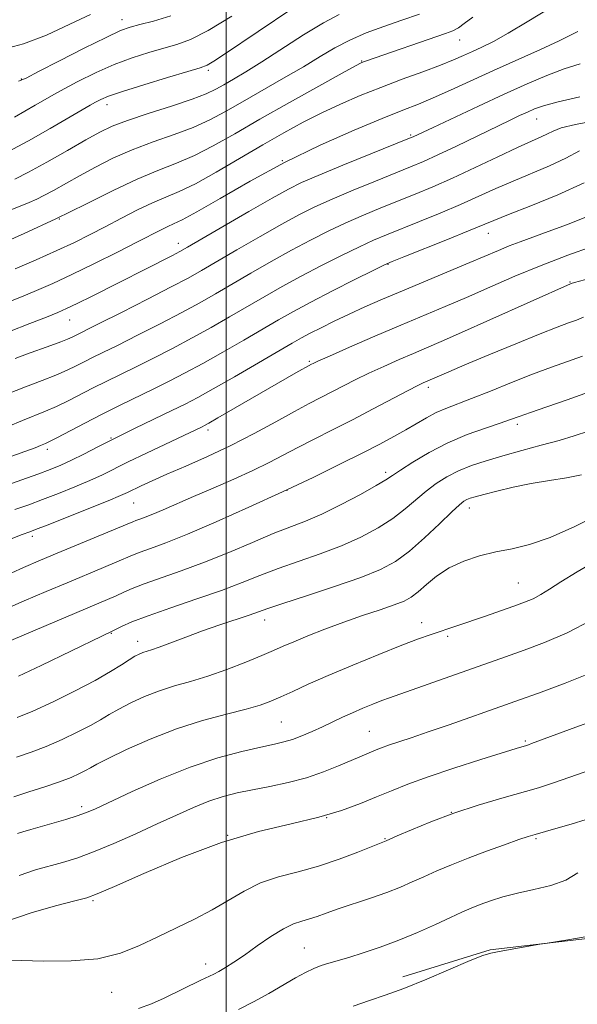
# Model space of a CAD drawing. Extents: x 2084800 to 2087700, y 302300 to 305200.
# Drawn here: x 2086958 to 2087071, y 304226 to 304426 of the extents above; entities that cross this region are included whole.
import ezdxf

# ---------------------------------------------------------------- set-up
doc = ezdxf.new("R2010")
doc.units = 0
doc.header["$MEASUREMENT"] = 0
for name, color, linetype, lineweight in [('BREAKLINE DTM HARD', 7, 'Continuous', 0), ('CONTOUR INDEX', 41, 'Continuous', 13), ('CONTOUR INTERMEDIATE', 44, 'Continuous', 0), ('GRID LINE', 7, 'Continuous', 0), ('SPOT ELEVATION DTM', 2, 'Continuous', 13)]:
    doc.layers.add(name, color=color, linetype=linetype, lineweight=lineweight)

msp = doc.modelspace()

# ---------------------------------------------------------------- linework, layer by layer
at = {"layer": 'BREAKLINE DTM HARD'}
msp.add_polyline3d([(2087035.81, 304231.2, 964.62), (2087053.58, 304236.69, 964.08), (2087078.5, 304239.57, 963.89), (2087101.62, 304245.1, 964.08), (2087114, 304255.89, 964.35), (2087127.31, 304263.12, 963.62), (2087146.07, 304256.15, 960.44), (2087159.5, 304247.35, 957.63), (2087178.25, 304243.04, 956)], dxfattribs=at)
at = {"layer": 'CONTOUR INDEX', "flags": 128}
for points, elevation in [([(2086957.153, 304374.998), (2086961.434, 304376.839), (2086965.603, 304378.69), (2086969.184, 304380.362), (2086972.354, 304381.928), (2086975.449, 304383.528), (2086978.709, 304385.244), (2086981.985, 304386.933), (2086985.031, 304388.394), (2086990.471, 304390.679), (2086993.776, 304392.267), (2086997.983, 304394.588), (2087002.718, 304397.356), (2087007.428, 304400.139), (2087011.689, 304402.596), (2087015.594, 304404.737), (2087019.369, 304406.661), (2087023.208, 304408.455), (2087027.191, 304410.169), (2087031.371, 304411.838), (2087035.721, 304413.48), (2087039.892, 304415.015), (2087043.46, 304416.345), (2087046.134, 304417.407), (2087048.171, 304418.285), (2087049.965, 304419.098), (2087051.886, 304419.984), (2087054.223, 304421.151), (2087057.245, 304422.825), (2087061.084, 304425.126), (2087069.436, 304430.284)], 1010), ([(2086957.041, 304405.764), (2086961.209, 304408.196), (2086965.603, 304410.699), (2086969.727, 304412.94), (2086973.576, 304414.868), (2086977.269, 304416.499), (2086980.878, 304417.851), (2086984.286, 304418.946), (2086987.331, 304419.808), (2086989.985, 304420.541), (2086992.772, 304421.566), (2086996.349, 304423.385), (2087001.099, 304426.277)], 1020), ([(2086955.755, 304342.939), (2086958.682, 304344.199), (2086963.347, 304346.082), (2086965.52, 304347.023), (2086967.884, 304348.171), (2086973.015, 304350.805), (2086975.651, 304352.116), (2086981.605, 304355.026), (2086985.214, 304356.829), (2086989.122, 304358.835), (2086993.101, 304360.95), (2086996.964, 304363.09), (2087000.686, 304365.219), (2087007.798, 304369.356), (2087011.376, 304371.397), (2087015.191, 304373.492), (2087019.313, 304375.656), (2087023.404, 304377.723), (2087027.024, 304379.481), (2087029.912, 304380.806), (2087032.518, 304381.913), (2087039.213, 304384.597), (2087043.416, 304386.304), (2087047.563, 304388.052), (2087051.276, 304389.707), (2087054.72, 304391.279), (2087058.195, 304392.816), (2087065.588, 304395.895), (2087068.923, 304397.422), (2087071.69, 304398.912)], 1000), ([(2086954.034, 304312.166), (2086958.842, 304314.327), (2086962.319, 304315.837), (2086965.714, 304317.258), (2086977.897, 304322.305), (2086981.064, 304323.637), (2086981.675, 304323.876), (2086982.43, 304324.143), (2086983.531, 304324.548), (2086985.09, 304325.17), (2086987.206, 304326.073), (2086993.322, 304328.734), (2086997.32, 304330.448), (2087001.521, 304332.269), (2087005.426, 304334.034), (2087008.69, 304335.63), (2087011.58, 304337.138), (2087014.514, 304338.688), (2087017.831, 304340.391), (2087021.545, 304342.272), (2087025.589, 304344.336), (2087029.818, 304346.535), (2087036.933, 304350.273), (2087038.909, 304351.29), (2087039.969, 304351.808), (2087045.16, 304354.078), (2087048.426, 304355.47), (2087053.264, 304357.501), (2087058.757, 304359.78), (2087063.701, 304361.793), (2087067.183, 304363.158), (2087069.457, 304364.003), (2087071.065, 304364.587), (2087072.513, 304365.135)], 990), ([(2086957.416, 304275.808), (2086960.377, 304276.837), (2086963.464, 304278), (2086966.678, 304279.385), (2086969.771, 304280.862), (2086972.435, 304282.249), (2086974.485, 304283.421), (2086976.248, 304284.478), (2086978.173, 304285.576), (2086980.604, 304286.822), (2086983.437, 304288.112), (2086986.461, 304289.294), (2086989.526, 304290.273), (2086992.735, 304291.198), (2086996.255, 304292.28), (2087000.137, 304293.649), (2087003.974, 304295.129), (2087007.241, 304296.462), (2087009.612, 304297.477), (2087011.546, 304298.332), (2087013.697, 304299.265), (2087016.566, 304300.456), (2087020.036, 304301.827), (2087023.833, 304303.24), (2087027.672, 304304.57), (2087031.21, 304305.753), (2087034.092, 304306.738), (2087036.098, 304307.524), (2087037.555, 304308.317), (2087038.928, 304309.373), (2087040.607, 304310.857), (2087042.696, 304312.574), (2087045.224, 304314.238), (2087048.183, 304315.617), (2087051.415, 304316.694), (2087054.724, 304317.504), (2087058.007, 304318.145), (2087061.546, 304318.97), (2087065.715, 304320.393), (2087070.734, 304322.665), (2087076.21, 304325.383)], 980), ([(2086955.418, 304234.483), (2086958.355, 304234.511), (2086962.961, 304234.412), (2086968.492, 304234.435), (2086973.935, 304234.89), (2086978.517, 304235.993), (2086982.424, 304237.572), (2086986.084, 304239.356), (2086993.568, 304242.92), (2086997.141, 304244.779), (2087003.634, 304248.632), (2087006.97, 304250.262), (2087010.635, 304251.504), (2087014.591, 304252.554), (2087018.743, 304253.687), (2087022.928, 304255.081), (2087026.716, 304256.522), (2087032.437, 304258.826), (2087034.703, 304259.82), (2087037.588, 304261.07), (2087041.535, 304262.69), (2087046.177, 304264.429), (2087051.131, 304266.066), (2087055.923, 304267.505), (2087063.336, 304269.617), (2087066.626, 304270.647), (2087071.095, 304272.192), (2087077.447, 304274.438)], 970)]:
    msp.add_lwpolyline(points, dxfattribs=dict(at, elevation=elevation))
at = {"layer": 'CONTOUR INTERMEDIATE', "flags": 128}
for points, elevation in [([(2086955.655, 304398.709), (2086959.841, 304400.962), (2086964.262, 304403.478), (2086972.358, 304408.211), (2086973.47, 304408.846), (2086974.524, 304409.394), (2086976.13, 304410.051), (2086978.93, 304411.005), (2086983.246, 304412.35), (2086988.107, 304413.814), (2086992.225, 304415.031), (2086994.688, 304415.771), (2086996.112, 304416.332), (2086997.49, 304417.147), (2086999.621, 304418.551), (2087013.314, 304427.788)], 1018), ([(2086953.059, 304379.546), (2086959.008, 304382.158), (2086965.415, 304385.114), (2086971.506, 304388.106), (2086977.046, 304390.886), (2086981.932, 304393.22), (2086986.133, 304394.977), (2086989.896, 304396.438), (2086993.539, 304397.984), (2086997.375, 304399.94), (2087001.711, 304402.39), (2087006.846, 304405.358), (2087012.84, 304408.762), (2087018.779, 304412.087), (2087023.508, 304414.711), (2087026.202, 304416.191), (2087027.374, 304416.807), (2087027.867, 304417.017), (2087028.451, 304417.227), (2087044.502, 304422.742), (2087046.007, 304423.337), (2087047.124, 304423.946), (2087048.308, 304424.796), (2087050.072, 304426.117)], 1012), ([(2086954.141, 304386.051), (2086959.999, 304388.47), (2086961.534, 304389.125), (2086962.983, 304389.841), (2086964.906, 304390.897), (2086970.209, 304393.895), (2086973.432, 304395.654), (2086977.003, 304397.45), (2086980.929, 304399.177), (2086985.157, 304400.757), (2086989.398, 304402.238), (2086993.302, 304403.701), (2086996.657, 304405.23), (2086999.815, 304406.93), (2087003.266, 304408.91), (2087011.647, 304413.679), (2087015.687, 304416.033), (2087019.077, 304418.091), (2087022.068, 304419.873), (2087025.07, 304421.447), (2087028.394, 304422.88), (2087031.965, 304424.207), (2087035.606, 304425.459), (2087039.189, 304426.709)], 1014), ([(2086954.81, 304419.595), (2086958.848, 304420.648), (2086963.522, 304422.466), (2086968.271, 304424.651), (2086972.426, 304426.661)], 1024), ([(2086957.108, 304393.224), (2086959.877, 304394.601), (2086963.617, 304396.657), (2086967.759, 304399.024), (2086971.499, 304401.183), (2086974.319, 304402.759), (2086976.83, 304403.96), (2086979.925, 304405.134), (2086984.182, 304406.536), (2086988.901, 304408.039), (2086993.065, 304409.419), (2086995.933, 304410.517), (2086997.872, 304411.444), (2086999.528, 304412.375), (2087001.469, 304413.487), (2087003.972, 304414.967), (2087007.237, 304417), (2087015.706, 304422.489), (2087019.721, 304424.955), (2087022.942, 304426.662)], 1016), ([(2086957.847, 304413.107), (2086959.373, 304413.733), (2086961.924, 304415.034), (2086966.171, 304417.223), (2086971.177, 304419.777), (2086975.608, 304421.993), (2086978.51, 304423.352), (2086980.466, 304424.079), (2086982.437, 304424.586), (2086985.202, 304425.257), (2086988.784, 304426.361)], 1022), ([(2086952.359, 304366.893), (2086958.443, 304369.309), (2086961.512, 304370.573), (2086964.815, 304372.018), (2086968.673, 304373.814), (2086973.228, 304376.035), (2086977.912, 304378.38), (2086981.98, 304380.449), (2086986.795, 304382.925), (2086988.131, 304383.568), (2086989.326, 304384.088), (2086991.047, 304384.92), (2086994.013, 304386.549), (2086998.732, 304389.296), (2087004.861, 304392.804), (2087011.84, 304396.55), (2087019.089, 304400.066), (2087025.928, 304403.117), (2087031.654, 304405.521), (2087035.82, 304407.197), (2087038.997, 304408.453), (2087042.012, 304409.698), (2087045.541, 304411.256), (2087054.239, 304415.227), (2087063.787, 304419.554), (2087067.551, 304421.291), (2087069.972, 304422.469), (2087071.336, 304423.2)], 1008), ([(2086956.02, 304362.281), (2086960.106, 304363.889), (2086963.493, 304365.2), (2086965.795, 304366.111), (2086967.596, 304366.894), (2086969.72, 304367.915), (2086972.772, 304369.434), (2086989.123, 304377.715), (2086990.603, 304378.491), (2086992.163, 304379.37), (2087004.599, 304386.615), (2087009.335, 304389.348), (2087012.611, 304391.178), (2087015.29, 304392.504), (2087018.682, 304393.968), (2087023.637, 304396.009), (2087037.533, 304401.64), (2087037.923, 304401.81), (2087041.971, 304403.716), (2087051.175, 304408.007), (2087056.409, 304410.424), (2087061.056, 304412.53), (2087065.077, 304414.255), (2087068.607, 304415.599), (2087071.827, 304416.608)], 1006), ([(2086957.147, 304356.752), (2086959.485, 304357.62), (2086964.405, 304359.382), (2086966.429, 304360.129), (2086967.813, 304360.686), (2086968.705, 304361.092), (2086974.241, 304363.865), (2086978.749, 304366.145), (2086984.04, 304368.839), (2086988.834, 304371.308), (2086992.245, 304373.115), (2086994.945, 304374.623), (2087002.144, 304378.813), (2087006.858, 304381.542), (2087011.287, 304384.063), (2087014.845, 304386.004), (2087017.994, 304387.577), (2087021.463, 304389.139), (2087025.728, 304390.941), (2087030.276, 304392.805), (2087037.421, 304395.69), (2087040.031, 304396.791), (2087042.948, 304398.113), (2087046.7, 304399.896), (2087057.454, 304405.101), (2087059.539, 304406.087), (2087061.124, 304406.821), (2087062.553, 304407.444), (2087064.413, 304408.084), (2087067.35, 304408.867), (2087071.752, 304409.881)], 1004), ([(2086955.481, 304349.523), (2086959.264, 304351.017), (2086962.607, 304352.285), (2086965.427, 304353.385), (2086967.686, 304354.372), (2086969.538, 304355.273), (2086971.182, 304356.111), (2086972.858, 304356.945), (2086974.961, 304357.977), (2086977.923, 304359.446), (2086981.982, 304361.487), (2086986.581, 304363.837), (2086990.968, 304366.129), (2086994.605, 304368.103), (2086997.816, 304369.921), (2087004.971, 304374.085), (2087009.117, 304376.469), (2087013.239, 304378.777), (2087017.079, 304380.83), (2087020.699, 304382.65), (2087024.243, 304384.31), (2087027.82, 304385.873), (2087031.397, 304387.359), (2087038.342, 304390.156), (2087041.925, 304391.646), (2087045.935, 304393.416), (2087050.497, 304395.543), (2087055.104, 304397.742), (2087059.093, 304399.633), (2087061.967, 304400.939), (2087063.899, 304401.785), (2087065.227, 304402.396), (2087066.364, 304402.97), (2087068.002, 304403.592), (2087070.903, 304404.322), (2087075.475, 304405.181)], 1002), ([(2086955.754, 304336.698), (2086959.131, 304337.893), (2086961.201, 304338.655), (2086962.302, 304339.086), (2086963.344, 304339.524), (2086964.124, 304339.895), (2086965.613, 304340.661), (2086971.286, 304343.661), (2086974.848, 304345.5), (2086978.444, 304347.288), (2086985.287, 304350.606), (2086988.446, 304352.171), (2086991.663, 304353.833), (2086995.234, 304355.771), (2086999.324, 304358.078), (2087003.557, 304360.518), (2087010.625, 304364.627), (2087013.635, 304366.324), (2087017.143, 304368.207), (2087021.547, 304370.482), (2087026.108, 304372.795), (2087029.804, 304374.652), (2087032.003, 304375.738), (2087033.639, 304376.466), (2087036.038, 304377.43), (2087044.907, 304380.962), (2087049.192, 304382.689), (2087054.335, 304384.816), (2087057.297, 304385.999), (2087061.827, 304387.772), (2087067.277, 304390.006), (2087072.619, 304392.449)], 998), ([(2086954.046, 304330.605), (2086958.52, 304332.123), (2086961.783, 304333.282), (2086964.294, 304334.219), (2086966.445, 304335.101), (2086968.614, 304336.105), (2086971.125, 304337.371), (2086974.087, 304338.903), (2086977.558, 304340.666), (2086981.496, 304342.599), (2086988.968, 304346.186), (2086991.679, 304347.513), (2086994.204, 304348.832), (2086997.368, 304350.591), (2087001.683, 304353.065), (2087013.376, 304359.861), (2087015.29, 304360.948), (2087017.055, 304361.897), (2087019.267, 304363.034), (2087021.933, 304364.356), (2087024.914, 304365.777), (2087028.126, 304367.243), (2087031.69, 304368.805), (2087035.784, 304370.547), (2087049.45, 304376.244), (2087055.245, 304378.721), (2087057.426, 304379.619), (2087059.638, 304380.46), (2087065.334, 304382.533), (2087069.239, 304384.004), (2087073.46, 304385.708)], 996), ([(2086957.092, 304326.097), (2086959.911, 304327.074), (2086962.717, 304328.113), (2086965.924, 304329.352), (2086969.275, 304330.698), (2086972.341, 304331.999), (2086974.865, 304333.162), (2086980.125, 304335.769), (2086983.802, 304337.552), (2086995.081, 304342.915), (2086995.586, 304343.169), (2086996.475, 304343.662), (2086998.285, 304344.703), (2087008.814, 304350.81), (2087014.144, 304353.859), (2087017.295, 304355.606), (2087017.611, 304355.762), (2087018.607, 304356.213), (2087020.949, 304357.25), (2087025.035, 304359.041), (2087030.185, 304361.281), (2087035.453, 304363.548), (2087044.402, 304367.334), (2087048.734, 304369.193), (2087053.464, 304371.268), (2087058.565, 304373.477), (2087063.913, 304375.679), (2087069.311, 304377.733), (2087074.259, 304379.507)], 994), ([(2086956.374, 304320.184), (2086958.547, 304321.046), (2086960.139, 304321.589), (2086961.302, 304322.026), (2086963.65, 304322.944), (2086967.555, 304324.486), (2086972.105, 304326.296), (2086976.068, 304327.892), (2086978.548, 304328.926), (2086979.989, 304329.575), (2086982.754, 304330.907), (2086984.981, 304331.934), (2086987.972, 304333.263), (2086991.781, 304334.917), (2086996.188, 304336.874), (2087000.902, 304339.102), (2087005.631, 304341.529), (2087010.06, 304343.923), (2087013.869, 304346.013), (2087016.853, 304347.609), (2087026.192, 304352.415), (2087028.941, 304353.761), (2087031.972, 304355.165), (2087035.077, 304356.544), (2087037.993, 304357.803), (2087040.633, 304358.925), (2087043.625, 304360.209), (2087047.773, 304362.031), (2087053.496, 304364.593), (2087069.841, 304371.923), (2087069.999, 304371.974), (2087070.701, 304372.176), (2087075.718, 304373.585)], 992), ([(2086954.27, 304305.48), (2086958.958, 304307.527), (2086963.453, 304309.445), (2086967.713, 304311.235), (2086975.096, 304314.313), (2086977.78, 304315.449), (2086980.999, 304316.849), (2086982.502, 304317.432), (2086984.629, 304318.186), (2086987.733, 304319.327), (2086992.125, 304321.079), (2086997.944, 304323.571), (2087004.614, 304326.551), (2087011.386, 304329.672), (2087017.612, 304332.631), (2087023.062, 304335.293), (2087027.609, 304337.569), (2087031.195, 304339.407), (2087034.038, 304340.92), (2087036.423, 304342.262), (2087040.641, 304344.744), (2087042.6, 304345.782), (2087044.568, 304346.645), (2087049.794, 304348.64), (2087053.612, 304350.162), (2087057.918, 304351.899), (2087062.181, 304353.577), (2087065.975, 304354.988), (2087072.288, 304357.251)], 988), ([(2086954.506, 304298.794), (2086975.902, 304307.818), (2086977.663, 304308.592), (2086979.191, 304309.297), (2086980.934, 304310.061), (2086983.33, 304310.988), (2086990.874, 304313.63), (2086995.583, 304315.383), (2087000.524, 304317.392), (2087005.314, 304319.424), (2087009.553, 304321.201), (2087016.086, 304323.756), (2087019.395, 304325.193), (2087023.293, 304327.11), (2087027.233, 304329.185), (2087030.441, 304330.96), (2087032.419, 304332.13), (2087033.766, 304333.016), (2087035.354, 304334.098), (2087037.858, 304335.719), (2087041.163, 304337.677), (2087044.958, 304339.635), (2087048.909, 304341.312), (2087052.603, 304342.654), (2087055.604, 304343.661), (2087057.687, 304344.378), (2087059.457, 304345.01), (2087061.728, 304345.806), (2087065.083, 304346.95), (2087069.197, 304348.367), (2087073.512, 304349.915)], 986), ([(2086957.822, 304292.241), (2086962.462, 304294.447), (2086974.777, 304300.417), (2086976.878, 304301.395), (2086977.546, 304301.735), (2086978.774, 304302.346), (2086980.869, 304303.273), (2086984.157, 304304.544), (2086988.764, 304306.151), (2086994.016, 304307.933), (2086999.041, 304309.687), (2087003.208, 304311.264), (2087006.844, 304312.708), (2087010.518, 304314.115), (2087019.04, 304317.103), (2087023.356, 304318.747), (2087027.303, 304320.514), (2087030.797, 304322.376), (2087033.804, 304324.297), (2087036.327, 304326.232), (2087040.551, 304329.851), (2087042.604, 304331.398), (2087044.77, 304332.757), (2087047.129, 304333.954), (2087049.76, 304335.023), (2087052.741, 304336.025), (2087056.15, 304337.03), (2087059.984, 304338.083), (2087063.92, 304339.142), (2087067.55, 304340.141), (2087070.625, 304341.054), (2087073.518, 304342.028)], 984), ([(2086957.585, 304283.856), (2086960.757, 304285.176), (2086964.848, 304287.057), (2086969.326, 304289.255), (2086973.421, 304291.398), (2086976.535, 304293.185), (2086978.747, 304294.577), (2086980.306, 304295.6), (2086981.443, 304296.295), (2086982.309, 304296.743), (2086983.037, 304297.037), (2086984.816, 304297.609), (2086986.415, 304298.173), (2086991.774, 304300.213), (2086995.161, 304301.462), (2086998.684, 304302.686), (2087004.641, 304304.68), (2087008.453, 304306.017), (2087011.484, 304307.028), (2087016.293, 304308.581), (2087021.995, 304310.45), (2087027.316, 304312.3), (2087031.313, 304313.917), (2087034.361, 304315.567), (2087037.167, 304317.635), (2087040.234, 304320.334), (2087043.262, 304323.202), (2087045.747, 304325.604), (2087047.333, 304327.071), (2087048.242, 304327.793), (2087048.845, 304328.128), (2087049.502, 304328.387), (2087050.536, 304328.708), (2087052.262, 304329.182), (2087054.89, 304329.863), (2087058.2, 304330.649), (2087061.87, 304331.398), (2087065.587, 304332.011), (2087069.082, 304332.557), (2087072.097, 304333.145)], 982), ([(2086956.915, 304267.79), (2086959.91, 304268.774), (2086963.168, 304269.818), (2086966.17, 304270.824), (2086968.507, 304271.712), (2086970.217, 304272.469), (2086971.449, 304273.1), (2086972.436, 304273.656), (2086973.748, 304274.379), (2086976.04, 304275.552), (2086979.764, 304277.349), (2086984.565, 304279.482), (2086989.884, 304281.551), (2086995.189, 304283.236), (2087000.039, 304284.542), (2087004.02, 304285.558), (2087006.883, 304286.38), (2087009.041, 304287.156), (2087011.072, 304288.042), (2087013.5, 304289.176), (2087016.619, 304290.618), (2087020.667, 304292.41), (2087025.695, 304294.529), (2087030.989, 304296.687), (2087035.65, 304298.534), (2087039.011, 304299.813), (2087041.353, 304300.651), (2087047.006, 304302.549), (2087052.389, 304304.395), (2087058.331, 304306.469), (2087060.535, 304307.269), (2087062.284, 304307.996), (2087063.872, 304308.827), (2087065.613, 304309.93), (2087067.909, 304311.437), (2087071.189, 304313.475), (2087075.727, 304316.085)], 978), ([(2086957.664, 304260.315), (2086958.745, 304260.645), (2086960.311, 304261.11), (2086967.47, 304263.184), (2086969.733, 304263.873), (2086971.465, 304264.475), (2086973.347, 304265.28), (2086980.872, 304268.814), (2086986.601, 304271.376), (2086992.65, 304273.803), (2086998.296, 304275.667), (2087003.184, 304276.981), (2087007.049, 304277.863), (2087009.761, 304278.445), (2087011.714, 304278.903), (2087013.435, 304279.425), (2087015.342, 304280.151), (2087017.412, 304281.04), (2087019.515, 304282.001), (2087023.558, 304283.909), (2087025.604, 304284.843), (2087027.718, 304285.756), (2087029.769, 304286.598), (2087031.583, 304287.309), (2087033.111, 304287.876), (2087056.661, 304296.165), (2087060.463, 304297.523), (2087064.611, 304299.075), (2087069.161, 304301.042), (2087074.121, 304303.666)], 976), ([(2086957.965, 304251.784), (2086961.277, 304252.9), (2086966.769, 304254.417), (2086969.667, 304255.334), (2086973.077, 304256.593), (2086977.175, 304258.295), (2086981.634, 304260.265), (2086985.997, 304262.259), (2086989.903, 304264.066), (2086993.361, 304265.615), (2086996.47, 304266.866), (2086999.355, 304267.81), (2087002.232, 304268.544), (2087005.342, 304269.196), (2087008.843, 304269.881), (2087012.571, 304270.675), (2087016.28, 304271.644), (2087019.74, 304272.81), (2087022.789, 304274.026), (2087027.115, 304275.899), (2087030.437, 304277.299), (2087031.511, 304277.723), (2087032.926, 304278.233), (2087037.531, 304279.761), (2087040.988, 304280.926), (2087045.242, 304282.4), (2087056.675, 304286.429), (2087059.538, 304287.451), (2087063.337, 304288.835), (2087068.796, 304290.874), (2087075.177, 304293.426)], 974), ([(2086955.252, 304242.472), (2086960.408, 304244.196), (2086965.373, 304245.604), (2086969.287, 304246.615), (2086971.703, 304247.261), (2086973.834, 304248.04), (2086977.308, 304249.564), (2086983.272, 304252.211), (2086990.945, 304255.437), (2086999.062, 304258.462), (2087006.558, 304260.696), (2087013.156, 304262.307), (2087018.78, 304263.648), (2087023.406, 304265.005), (2087027.231, 304266.385), (2087030.508, 304267.726), (2087033.541, 304269), (2087036.841, 304270.317), (2087040.967, 304271.822), (2087046.195, 304273.579), (2087051.646, 304275.334), (2087058.862, 304277.596), (2087060.934, 304278.215), (2087061.324, 304278.343), (2087061.978, 304278.576), (2087069.642, 304281.419), (2087075.925, 304283.762)], 972), ([(2086982.172, 304224.743), (2086984.812, 304225.712), (2086987.394, 304226.899), (2086994.844, 304230.499), (2086997.454, 304231.747), (2086998.509, 304232.308), (2086999.826, 304233.085), (2087001.526, 304234.17), (2087003.683, 304235.632), (2087006.293, 304237.468), (2087009.061, 304239.369), (2087011.615, 304240.956), (2087013.678, 304241.956), (2087015.363, 304242.535), (2087016.876, 304242.966), (2087018.435, 304243.484), (2087020.294, 304244.157), (2087022.718, 304245.012), (2087029.299, 304247.203), (2087032.583, 304248.352), (2087035.332, 304249.427), (2087037.731, 304250.467), (2087040.1, 304251.541), (2087042.715, 304252.705), (2087045.682, 304253.966), (2087049.063, 304255.318), (2087052.812, 304256.725), (2087056.452, 304258.035), (2087059.399, 304259.065), (2087061.295, 304259.706), (2087062.696, 304260.139), (2087066.917, 304261.327), (2087069.984, 304262.208), (2087073.045, 304263.13)], 968), ([(2087002.506, 304224.6), (2087005.551, 304226.11), (2087008.609, 304227.797), (2087014.069, 304230.987), (2087016.115, 304232.102), (2087017.787, 304232.896), (2087019.279, 304233.482), (2087020.795, 304233.974), (2087024.846, 304235.151), (2087027.789, 304236.055), (2087031.254, 304237.214), (2087035.018, 304238.618), (2087038.844, 304240.221), (2087042.439, 304241.842), (2087045.496, 304243.262), (2087047.826, 304244.328), (2087049.707, 304245.143), (2087051.536, 304245.873), (2087053.652, 304246.647), (2087056.159, 304247.448), (2087059.101, 304248.222), (2087062.448, 304248.951), (2087065.861, 304249.774), (2087068.925, 304250.864), (2087071.334, 304252.313)], 966), ([(2087025.741, 304225.217), (2087029.056, 304226.413), (2087032.278, 304227.495), (2087036.031, 304228.854), (2087040.675, 304230.731), (2087049.508, 304234.49), (2087052.046, 304235.513), (2087053.699, 304236.032), (2087055.37, 304236.374), (2087063.661, 304237.83), (2087064.701, 304238.002), (2087069.344, 304238.745), (2087072.83, 304239.332)], 964)]:
    msp.add_lwpolyline(points, dxfattribs=dict(at, elevation=elevation))
at = {"layer": 'GRID LINE', "flags": 128}
msp.add_lwpolyline([(2087000, 305000), (2087000, 302500)], dxfattribs=at)
at = {"layer": 'SPOT ELEVATION DTM'}
for p in [(2086978.82, 304425.55, 1022.6), (2087047.4, 304421.42, 1011.2), (2087027.45, 304417.19, 1012.1), (2086958.41, 304413.54, 1022.1), (2086996.35, 304415.32, 1017.7), (2086975.83, 304408.29, 1017.4), (2087063.01, 304405.38, 1003.2), (2087037.42, 304402.18, 1006.2), (2087011.4, 304396.98, 1008), (2086966.09, 304385.08, 1012), (2087053.21, 304382.18, 997.3), (2086990.3, 304380.19, 1006.6), (2087032.85, 304375.87, 997.9), (2087069.78, 304372.29, 992.1), (2086968.25, 304364.6, 1005.2), (2087016.88, 304356.17, 994.2), (2087041.04, 304350.91, 989.6), (2086996.28, 304342.25, 993.6), (2087059.1, 304343.41, 985.6), (2086976.62, 304340.63, 996.1), (2086963.71, 304338.35, 997.6), (2087032.32, 304333.67, 986.4), (2087012.36, 304329.98, 988), (2086981.22, 304327.42, 991.1), (2087049.36, 304326.38, 981.4), (2086960.63, 304320.64, 991.6), (2087059.26, 304311.15, 978.9), (2087007.82, 304303.66, 981.4), (2087039.68, 304303.11, 978.6), (2086976.67, 304300.94, 983.9), (2087044.92, 304300.34, 977.7), (2086982.01, 304299.36, 982.6), (2087011.15, 304282.93, 977), (2087029.03, 304281.03, 974.9), (2087060.68, 304279.07, 972.2), (2086970.66, 304265.78, 976.4), (2087020.36, 304263.52, 972), (2087045.68, 304264.63, 970), (2087000.29, 304259.93, 972), (2087032.21, 304259.26, 970.1), (2087062.88, 304259.27, 967.8), (2086972.95, 304246.7, 971.8), (2087015.85, 304237.07, 966.9), (2086995.82, 304233.81, 968.6), (2086976.76, 304228.03, 969.2)]:
    msp.add_point(p, dxfattribs=at)

doc.saveas('drawing.dxf')
